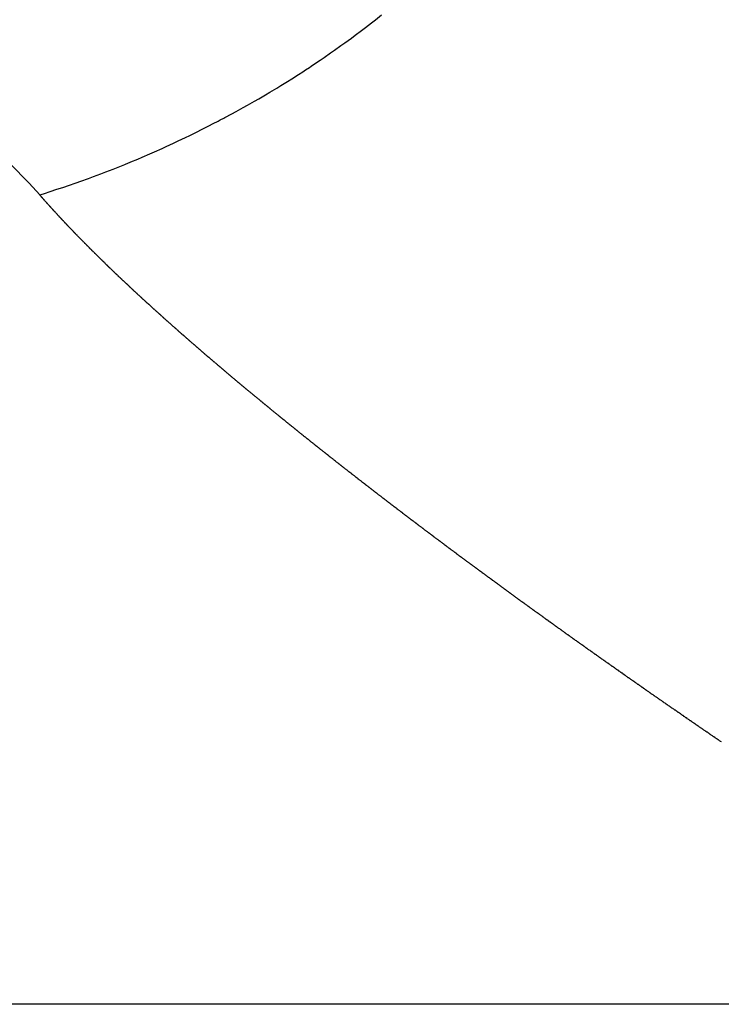
# Model space of a CAD drawing. Units: millimetres. Extents: x -268 to 441, y -276 to 276.
# Drawn here: x 49 to 51, y -206 to -204 of the extents above; entities that cross this region are included whole.
import ezdxf

# ---------------------------------------------------------------- set-up
doc = ezdxf.new("R2010")
doc.units = ezdxf.units.MM
doc.linetypes.add('DASHED', pattern=[9.652, 8.128, -1.524])
doc.layers.add('nevidi', color=4, linetype='DASHED')

msp = doc.modelspace()

# ---------------------------------------------------------------- linework, layer by layer
at = {"color": 2}
msp.add_arc((48.5, -202), 2, 270, 0, dxfattribs=at)
at = {"layer": 'nevidi', "color": 7, "linetype": 'Continuous'}
msp.add_line((51.3182, -205.95), (13.3182, -205.95), dxfattribs=at)
for points in [[(49.1729, -204.347), (49.1664, -204.3396), (49.1516, -204.3232), (49.0761, -204.2474), (49.0623, -204.2349), (49.0138, -204.194), (48.9668, -204.1586), (48.9523, -204.1484), (48.8668, -204.0963), (48.8525, -204.0888), (48.8374, -204.0812), (48.7344, -204.0388), (48.7189, -204.0338), (48.7131, -204.032), (48.6139, -204.0091), (48.5982, -204.0067), (48.5555, -204.0022)], [(49.1729, -204.347), (49.1801, -204.3447), (49.1955, -204.3398), (49.2051, -204.3366), (49.2204, -204.3315), (49.2299, -204.3283), (49.2452, -204.323), (49.2546, -204.3196), (49.2698, -204.3142), (49.2792, -204.3107), (49.2942, -204.3051), (49.3036, -204.3015), (49.3186, -204.2957), (49.3279, -204.292), (49.3413, -204.2866), (49.3428, -204.286), (49.352, -204.2822), (49.3534, -204.2816), (49.3668, -204.276), (49.376, -204.2721), (49.3907, -204.2658), (49.3998, -204.2618), (49.415, -204.255), (49.4235, -204.2511), (49.4379, -204.2445), (49.4469, -204.2402), (49.4613, -204.2334), (49.4703, -204.2291), (49.4845, -204.2221), (49.4934, -204.2176), (49.5076, -204.2105), (49.5164, -204.2059), (49.5258, -204.2011), (49.5304, -204.1986), (49.5373, -204.1949), (49.5392, -204.194), (49.5531, -204.1865), (49.5618, -204.1817), (49.5756, -204.1741), (49.5842, -204.1692), (49.5979, -204.1614), (49.6065, -204.1565), (49.6201, -204.1485), (49.6285, -204.1435), (49.642, -204.1354), (49.6504, -204.1303), (49.6636, -204.1221), (49.672, -204.1168), (49.6852, -204.1083), (49.6935, -204.103), (49.6992, -204.0992), (49.7066, -204.0944), (49.71, -204.0921), (49.7147, -204.089), (49.7277, -204.0803), (49.7357, -204.0748), (49.7486, -204.0659), (49.7565, -204.0603), (49.7692, -204.0513), (49.7771, -204.0456), (49.7897, -204.0364), (49.7975, -204.0307), (49.8099, -204.0214), (49.8176, -204.0155), (49.8299, -204.006), (49.8376, -204.0001), (49.8497, -203.9905)], [(49.1941, -204.3709), (49.1938, -204.3705), (49.1931, -204.3698), (49.1928, -204.3694), (49.1921, -204.3686), (49.1918, -204.3683), (49.1911, -204.3675), (49.1908, -204.3672), (49.1902, -204.3665), (49.1899, -204.3662), (49.1891, -204.3653), (49.1889, -204.3651), (49.1881, -204.3642), (49.1879, -204.364), (49.1872, -204.3632), (49.1869, -204.3629), (49.1863, -204.3621), (49.1859, -204.3618), (49.1853, -204.361), (49.185, -204.3607), (49.1843, -204.3599), (49.184, -204.3596), (49.1833, -204.3588), (49.183, -204.3585), (49.1823, -204.3577), (49.182, -204.3574), (49.1814, -204.3566), (49.1811, -204.3563), (49.1804, -204.3555), (49.1802, -204.3553), (49.1794, -204.3544), (49.1792, -204.3542), (49.1785, -204.3533), (49.1782, -204.3531), (49.1776, -204.3523), (49.1773, -204.352), (49.1766, -204.3512), (49.1763, -204.3509), (49.1757, -204.3501), (49.1754, -204.3498), (49.1747, -204.349), (49.1744, -204.3487), (49.1738, -204.348), (49.1735, -204.3476), (49.1729, -204.347)], [(49.2577, -204.4381), (49.2569, -204.4373), (49.2565, -204.4369), (49.2557, -204.4361), (49.2554, -204.4358), (49.2546, -204.4349), (49.2543, -204.4347), (49.2535, -204.4338), (49.2532, -204.4335), (49.2524, -204.4327), (49.252, -204.4324), (49.2512, -204.4315), (49.2509, -204.4312), (49.2501, -204.4304), (49.2497, -204.43), (49.249, -204.4292), (49.2486, -204.4289), (49.2478, -204.4281), (49.2476, -204.4278), (49.2468, -204.427), (49.2464, -204.4266), (49.2457, -204.4258), (49.2453, -204.4255), (49.2445, -204.4247), (49.2442, -204.4243), (49.2434, -204.4235), (49.2431, -204.4232), (49.2424, -204.4224), (49.242, -204.4221), (49.2413, -204.4213), (49.2409, -204.4209), (49.2401, -204.4201), (49.2398, -204.4198), (49.239, -204.419), (49.2387, -204.4186), (49.2379, -204.4178), (49.2376, -204.4175), (49.2369, -204.4167), (49.2366, -204.4164), (49.2358, -204.4156), (49.2355, -204.4152), (49.2347, -204.4144), (49.2344, -204.4141), (49.2336, -204.4133), (49.2333, -204.4129), (49.2325, -204.4121), (49.2322, -204.4118), (49.2314, -204.411), (49.2312, -204.4107), (49.2304, -204.4099), (49.2301, -204.4096), (49.2293, -204.4088), (49.229, -204.4084), (49.2282, -204.4076), (49.2279, -204.4073), (49.2271, -204.4065), (49.2268, -204.4061), (49.2261, -204.4054), (49.2258, -204.4051), (49.225, -204.4042), (49.2247, -204.4039), (49.224, -204.4032), (49.2236, -204.4028), (49.2229, -204.402), (49.2226, -204.4017), (49.2218, -204.4009), (49.2215, -204.4005), (49.2208, -204.3997), (49.2204, -204.3994), (49.2197, -204.3986), (49.2194, -204.3983), (49.2186, -204.3975), (49.2184, -204.3972), (49.2176, -204.3964), (49.2173, -204.3961), (49.2166, -204.3953), (49.2163, -204.3949), (49.2155, -204.3942), (49.2152, -204.3938), (49.2145, -204.393), (49.2141, -204.3927), (49.2134, -204.3919), (49.2131, -204.3916), (49.2124, -204.3908), (49.2121, -204.3905), (49.2114, -204.3897), (49.2111, -204.3894), (49.2104, -204.3886), (49.21, -204.3882), (49.2093, -204.3875), (49.209, -204.3871), (49.2083, -204.3863), (49.2079, -204.386), (49.2072, -204.3852), (49.2069, -204.3849), (49.2062, -204.3841), (49.206, -204.3838), (49.2052, -204.383), (49.2049, -204.3827), (49.2042, -204.3819), (49.2039, -204.3816), (49.2032, -204.3808), (49.2029, -204.3805), (49.2022, -204.3797), (49.2018, -204.3794), (49.2011, -204.3786), (49.2008, -204.3782), (49.2001, -204.3775), (49.1998, -204.3771), (49.1991, -204.3764), (49.1988, -204.376), (49.1981, -204.3752), (49.1978, -204.375), (49.1971, -204.3741), (49.1968, -204.3739), (49.1961, -204.3731), (49.1958, -204.3727), (49.1951, -204.372), (49.1948, -204.3716), (49.1941, -204.3709)], [(49.3282, -204.5074), (49.3273, -204.5066), (49.327, -204.5063), (49.3261, -204.5054), (49.3257, -204.505), (49.3248, -204.5042), (49.3244, -204.5038), (49.3235, -204.503), (49.3232, -204.5027), (49.3223, -204.5018), (49.3219, -204.5015), (49.321, -204.5006), (49.3207, -204.5002), (49.3198, -204.4994), (49.3194, -204.4991), (49.3186, -204.4982), (49.3182, -204.4979), (49.3173, -204.497), (49.3169, -204.4967), (49.3161, -204.4958), (49.3157, -204.4955), (49.3148, -204.4946), (49.3145, -204.4943), (49.3136, -204.4935), (49.3132, -204.4931), (49.3124, -204.4923), (49.312, -204.4919), (49.3111, -204.491), (49.3107, -204.4907), (49.3099, -204.4899), (49.3096, -204.4896), (49.3087, -204.4887), (49.3083, -204.4883), (49.3074, -204.4875), (49.3071, -204.4871), (49.3062, -204.4863), (49.3059, -204.486), (49.305, -204.4852), (49.3047, -204.4848), (49.3038, -204.484), (49.3034, -204.4836), (49.3026, -204.4828), (49.3022, -204.4824), (49.3015, -204.4817), (49.3014, -204.4816), (49.301, -204.4813), (49.3002, -204.4804), (49.2998, -204.4801), (49.2989, -204.4792), (49.2986, -204.4789), (49.2977, -204.478), (49.2974, -204.4778), (49.2965, -204.4769), (49.2962, -204.4765), (49.2953, -204.4757), (49.295, -204.4753), (49.2941, -204.4745), (49.2937, -204.4741), (49.2929, -204.4734), (49.2926, -204.473), (49.2917, -204.4722), (49.2914, -204.4718), (49.2906, -204.471), (49.2902, -204.4706), (49.2894, -204.4698), (49.289, -204.4695), (49.2881, -204.4686), (49.2878, -204.4683), (49.287, -204.4675), (49.2866, -204.4671), (49.2858, -204.4663), (49.2854, -204.4659), (49.2846, -204.4651), (49.2842, -204.4648), (49.2834, -204.4639), (49.2831, -204.4637), (49.2822, -204.4628), (49.2819, -204.4625), (49.2811, -204.4616), (49.2807, -204.4613), (49.2799, -204.4604), (49.2795, -204.4601), (49.2787, -204.4593), (49.2784, -204.459), (49.2776, -204.4582), (49.2772, -204.4578), (49.2764, -204.457), (49.276, -204.4566), (49.2752, -204.4558), (49.2749, -204.4555), (49.274, -204.4546), (49.2737, -204.4543), (49.2729, -204.4535), (49.2726, -204.4531), (49.2717, -204.4523), (49.2714, -204.452), (49.2706, -204.4511), (49.2702, -204.4508), (49.2694, -204.45), (49.2691, -204.4497), (49.2683, -204.4488), (49.2679, -204.4485), (49.2671, -204.4477), (49.2668, -204.4473), (49.266, -204.4465), (49.2656, -204.4461), (49.2648, -204.4454), (49.2645, -204.445), (49.2637, -204.4442), (49.2634, -204.4439), (49.2625, -204.4431), (49.2622, -204.4427), (49.2614, -204.4419), (49.261, -204.4415), (49.2602, -204.4407), (49.2599, -204.4404), (49.2591, -204.4396), (49.2588, -204.4393), (49.258, -204.4384), (49.2577, -204.4381)], [(49.4064, -204.5798), (49.406, -204.5795), (49.405, -204.5786), (49.4045, -204.5782), (49.4036, -204.5774), (49.4032, -204.577), (49.4022, -204.5761), (49.4018, -204.5757), (49.4009, -204.5749), (49.4004, -204.5745), (49.3995, -204.5736), (49.3991, -204.5732), (49.3982, -204.5724), (49.3977, -204.572), (49.3968, -204.5711), (49.3964, -204.5708), (49.3953, -204.5699), (49.395, -204.5696), (49.394, -204.5687), (49.3936, -204.5683), (49.3927, -204.5674), (49.3922, -204.567), (49.3913, -204.5662), (49.3909, -204.5658), (49.39, -204.565), (49.3896, -204.5646), (49.3886, -204.5637), (49.3882, -204.5634), (49.3873, -204.5625), (49.3869, -204.5621), (49.3859, -204.5613), (49.3855, -204.5609), (49.3846, -204.56), (49.3842, -204.5597), (49.3832, -204.5588), (49.3828, -204.5584), (49.3819, -204.5576), (49.3815, -204.5572), (49.3805, -204.5563), (49.3801, -204.5559), (49.3792, -204.5551), (49.3788, -204.5548), (49.3779, -204.5539), (49.3774, -204.5535), (49.3765, -204.5526), (49.3762, -204.5523), (49.3752, -204.5514), (49.3748, -204.5511), (49.3739, -204.5502), (49.3734, -204.5498), (49.3725, -204.549), (49.3721, -204.5486), (49.3712, -204.5478), (49.3708, -204.5474), (49.3699, -204.5465), (49.3695, -204.5461), (49.3685, -204.5453), (49.3681, -204.5449), (49.3673, -204.5441), (49.3669, -204.5437), (49.3659, -204.5429), (49.3655, -204.5425), (49.3646, -204.5416), (49.3643, -204.5413), (49.3633, -204.5404), (49.3629, -204.5401), (49.362, -204.5392), (49.3616, -204.5388), (49.3607, -204.538), (49.3603, -204.5376), (49.3593, -204.5368), (49.359, -204.5364), (49.3581, -204.5356), (49.3576, -204.5352), (49.3567, -204.5343), (49.3563, -204.534), (49.3555, -204.5332), (49.3551, -204.5328), (49.3541, -204.5319), (49.3537, -204.5315), (49.3528, -204.5307), (49.3524, -204.5303), (49.3516, -204.5295), (49.3512, -204.5291), (49.3503, -204.5283), (49.3499, -204.5279), (49.3489, -204.527), (49.3486, -204.5267), (49.3477, -204.5259), (49.3473, -204.5255), (49.3464, -204.5246), (49.346, -204.5243), (49.3451, -204.5234), (49.3447, -204.5231), (49.3438, -204.5222), (49.3435, -204.5219), (49.3425, -204.521), (49.3421, -204.5206), (49.3412, -204.5198), (49.3409, -204.5194), (49.3399, -204.5186), (49.3396, -204.5183), (49.3387, -204.5174), (49.3383, -204.517), (49.3374, -204.5162), (49.337, -204.5158), (49.3361, -204.5149), (49.3358, -204.5147), (49.3349, -204.5138), (49.3345, -204.5134), (49.3336, -204.5126), (49.3332, -204.5122), (49.3324, -204.5114), (49.332, -204.511), (49.3311, -204.5102), (49.3307, -204.5098), (49.3298, -204.509), (49.3294, -204.5086), (49.3285, -204.5078), (49.3282, -204.5074)], [(49.4919, -204.6553), (49.4909, -204.6544), (49.4905, -204.6541), (49.4894, -204.6532), (49.4889, -204.6527), (49.4879, -204.6519), (49.4875, -204.6515), (49.4865, -204.6506), (49.486, -204.6502), (49.485, -204.6493), (49.4845, -204.6489), (49.4835, -204.6481), (49.4831, -204.6476), (49.482, -204.6467), (49.4816, -204.6464), (49.4805, -204.6454), (49.4801, -204.6451), (49.479, -204.6442), (49.4786, -204.6438), (49.4775, -204.6429), (49.4772, -204.6426), (49.4761, -204.6416), (49.4757, -204.6412), (49.4746, -204.6403), (49.4742, -204.6399), (49.4732, -204.6391), (49.4727, -204.6387), (49.4717, -204.6378), (49.4713, -204.6374), (49.4702, -204.6365), (49.4698, -204.6361), (49.4688, -204.6353), (49.4684, -204.6349), (49.4673, -204.6339), (49.4669, -204.6336), (49.4658, -204.6326), (49.4655, -204.6323), (49.4644, -204.6314), (49.464, -204.631), (49.4629, -204.6301), (49.4626, -204.6298), (49.4615, -204.6289), (49.4611, -204.6285), (49.46, -204.6276), (49.4596, -204.6272), (49.4586, -204.6263), (49.4582, -204.6259), (49.4572, -204.6251), (49.4567, -204.6247), (49.4557, -204.6238), (49.4553, -204.6234), (49.4543, -204.6225), (49.4539, -204.6221), (49.4528, -204.6212), (49.4524, -204.6209), (49.4513, -204.6199), (49.451, -204.6196), (49.4499, -204.6187), (49.4495, -204.6183), (49.4485, -204.6174), (49.448, -204.617), (49.4471, -204.6162), (49.4467, -204.6158), (49.4457, -204.6149), (49.4452, -204.6145), (49.4442, -204.6137), (49.4438, -204.6133), (49.4428, -204.6124), (49.4424, -204.612), (49.4414, -204.6111), (49.441, -204.6108), (49.4399, -204.6098), (49.4395, -204.6095), (49.4385, -204.6086), (49.4381, -204.6082), (49.4371, -204.6073), (49.4366, -204.6069), (49.4357, -204.6061), (49.4353, -204.6057), (49.4343, -204.6048), (49.4338, -204.6044), (49.4329, -204.6036), (49.4325, -204.6032), (49.4315, -204.6023), (49.431, -204.6019), (49.4301, -204.6011), (49.4296, -204.6007), (49.4286, -204.5998), (49.4282, -204.5994), (49.4272, -204.5985), (49.4268, -204.5982), (49.4258, -204.5973), (49.4254, -204.5969), (49.4244, -204.5961), (49.424, -204.5957), (49.423, -204.5948), (49.4226, -204.5944), (49.4216, -204.5935), (49.4212, -204.5932), (49.4202, -204.5923), (49.4198, -204.5919), (49.4188, -204.591), (49.4184, -204.5907), (49.4174, -204.5898), (49.417, -204.5894), (49.416, -204.5885), (49.4156, -204.5881), (49.4146, -204.5873), (49.4142, -204.5869), (49.4133, -204.5861), (49.4128, -204.5857), (49.4119, -204.5848), (49.4115, -204.5844), (49.4104, -204.5835), (49.4101, -204.5832), (49.4091, -204.5823), (49.4087, -204.5819), (49.4077, -204.581), (49.4073, -204.5807), (49.4064, -204.5798)], [(49.583, -204.7325), (49.5818, -204.7316), (49.5813, -204.7311), (49.5803, -204.7302), (49.5798, -204.7298), (49.5787, -204.7289), (49.5782, -204.7285), (49.5771, -204.7276), (49.5766, -204.7272), (49.5755, -204.7263), (49.575, -204.7258), (49.5739, -204.7249), (49.5734, -204.7245), (49.5723, -204.7236), (49.5718, -204.7232), (49.5707, -204.7223), (49.5702, -204.7219), (49.5692, -204.721), (49.5687, -204.7206), (49.5676, -204.7196), (49.5671, -204.7192), (49.566, -204.7183), (49.5655, -204.7179), (49.5644, -204.717), (49.5639, -204.7166), (49.5628, -204.7157), (49.5624, -204.7153), (49.5613, -204.7144), (49.5608, -204.714), (49.5597, -204.713), (49.5592, -204.7126), (49.5582, -204.7117), (49.5577, -204.7113), (49.5565, -204.7104), (49.5561, -204.71), (49.555, -204.7091), (49.5545, -204.7087), (49.5534, -204.7078), (49.5529, -204.7074), (49.5519, -204.7065), (49.5514, -204.7061), (49.5503, -204.7052), (49.5498, -204.7047), (49.5488, -204.7038), (49.5483, -204.7034), (49.5472, -204.7025), (49.5467, -204.7021), (49.5456, -204.7012), (49.5452, -204.7008), (49.5441, -204.6999), (49.5436, -204.6995), (49.5425, -204.6986), (49.5421, -204.6982), (49.541, -204.6973), (49.5406, -204.6969), (49.5394, -204.696), (49.539, -204.6956), (49.5379, -204.6947), (49.5375, -204.6943), (49.5364, -204.6934), (49.5359, -204.6929), (49.5348, -204.6921), (49.5344, -204.6917), (49.5333, -204.6908), (49.5328, -204.6903), (49.5318, -204.6894), (49.5313, -204.6891), (49.5302, -204.6881), (49.5298, -204.6878), (49.5287, -204.6868), (49.5282, -204.6864), (49.5272, -204.6856), (49.5267, -204.6852), (49.5256, -204.6842), (49.5252, -204.6838), (49.524, -204.6829), (49.5237, -204.6826), (49.5225, -204.6816), (49.5221, -204.6812), (49.521, -204.6803), (49.5206, -204.68), (49.5195, -204.679), (49.5191, -204.6786), (49.518, -204.6777), (49.5175, -204.6773), (49.5164, -204.6764), (49.516, -204.676), (49.515, -204.6751), (49.5145, -204.6747), (49.5134, -204.6738), (49.513, -204.6734), (49.5119, -204.6725), (49.5115, -204.6721), (49.5104, -204.6712), (49.5099, -204.6708), (49.5089, -204.67), (49.5085, -204.6696), (49.5074, -204.6686), (49.5069, -204.6682), (49.5059, -204.6674), (49.5054, -204.667), (49.5052, -204.6668), (49.5044, -204.6661), (49.5039, -204.6657), (49.5029, -204.6648), (49.5024, -204.6644), (49.5013, -204.6635), (49.5009, -204.6631), (49.4999, -204.6622), (49.4994, -204.6618), (49.4983, -204.6609), (49.4979, -204.6605), (49.4969, -204.6596), (49.4964, -204.6592), (49.4953, -204.6583), (49.495, -204.658), (49.4939, -204.657), (49.4934, -204.6566), (49.4924, -204.6557), (49.4919, -204.6553)], [(49.6806, -204.8124), (49.6802, -204.8121), (49.679, -204.8111), (49.6785, -204.8107), (49.6772, -204.8097), (49.6768, -204.8094), (49.6756, -204.8083), (49.6751, -204.8079), (49.6739, -204.807), (49.6734, -204.8066), (49.6722, -204.8056), (49.6717, -204.8052), (49.6705, -204.8043), (49.67, -204.8039), (49.6688, -204.8029), (49.6683, -204.8025), (49.6671, -204.8015), (49.6666, -204.8011), (49.6655, -204.8002), (49.665, -204.7998), (49.6638, -204.7988), (49.6633, -204.7984), (49.6621, -204.7975), (49.6616, -204.7971), (49.6604, -204.7961), (49.6599, -204.7957), (49.6587, -204.7947), (49.6582, -204.7943), (49.6571, -204.7934), (49.6565, -204.7929), (49.6554, -204.792), (49.6549, -204.7916), (49.6537, -204.7907), (49.6532, -204.7902), (49.652, -204.7893), (49.6515, -204.7889), (49.6504, -204.788), (49.6499, -204.7876), (49.6487, -204.7866), (49.6483, -204.7862), (49.647, -204.7852), (49.6466, -204.7848), (49.6453, -204.7838), (49.6449, -204.7835), (49.6437, -204.7825), (49.6432, -204.7821), (49.6421, -204.7812), (49.6416, -204.7808), (49.6404, -204.7798), (49.6399, -204.7794), (49.6388, -204.7785), (49.6383, -204.7781), (49.6371, -204.7771), (49.6366, -204.7767), (49.6354, -204.7758), (49.6349, -204.7754), (49.6337, -204.7744), (49.6333, -204.774), (49.6321, -204.7731), (49.6316, -204.7726), (49.6304, -204.7717), (49.63, -204.7713), (49.6288, -204.7703), (49.6283, -204.7699), (49.6272, -204.769), (49.6267, -204.7686), (49.6256, -204.7677), (49.6251, -204.7673), (49.6239, -204.7663), (49.6234, -204.7659), (49.6223, -204.765), (49.6218, -204.7646), (49.6206, -204.7636), (49.6201, -204.7632), (49.619, -204.7623), (49.6185, -204.7619), (49.6173, -204.7609), (49.6169, -204.7605), (49.6158, -204.7596), (49.6153, -204.7592), (49.6141, -204.7583), (49.6136, -204.7578), (49.6125, -204.7569), (49.612, -204.7565), (49.6109, -204.7556), (49.6103, -204.7552), (49.6092, -204.7542), (49.6087, -204.7538), (49.6076, -204.7529), (49.6071, -204.7525), (49.606, -204.7515), (49.6055, -204.7511), (49.6044, -204.7502), (49.6039, -204.7498), (49.6027, -204.7489), (49.6022, -204.7485), (49.6011, -204.7476), (49.6006, -204.7472), (49.5995, -204.7462), (49.599, -204.7458), (49.5979, -204.7449), (49.5974, -204.7445), (49.5963, -204.7435), (49.5958, -204.7431), (49.5947, -204.7422), (49.5942, -204.7418), (49.5931, -204.7409), (49.5926, -204.7405), (49.5914, -204.7395), (49.591, -204.7391), (49.5899, -204.7382), (49.5894, -204.7378), (49.5882, -204.7369), (49.5877, -204.7365), (49.5867, -204.7356), (49.5862, -204.7352), (49.585, -204.7342), (49.5845, -204.7338), (49.5835, -204.7329), (49.583, -204.7325)], [(49.7837, -204.8942), (49.7832, -204.8938), (49.782, -204.8928), (49.7814, -204.8924), (49.7801, -204.8914), (49.7796, -204.891), (49.7784, -204.89), (49.7778, -204.8896), (49.7765, -204.8886), (49.7761, -204.8882), (49.7748, -204.8872), (49.7742, -204.8868), (49.773, -204.8858), (49.7725, -204.8854), (49.7712, -204.8844), (49.7707, -204.884), (49.7694, -204.883), (49.7689, -204.8826), (49.7677, -204.8816), (49.7671, -204.8812), (49.7658, -204.8802), (49.7653, -204.8798), (49.7641, -204.8788), (49.7636, -204.8784), (49.7623, -204.8774), (49.7618, -204.8771), (49.7605, -204.876), (49.76, -204.8756), (49.759, -204.8748), (49.7588, -204.8746), (49.7583, -204.8742), (49.757, -204.8732), (49.7565, -204.8728), (49.7553, -204.8719), (49.7547, -204.8714), (49.7535, -204.8705), (49.7529, -204.87), (49.7517, -204.8691), (49.7512, -204.8686), (49.75, -204.8677), (49.7494, -204.8672), (49.7481, -204.8663), (49.7476, -204.8658), (49.7464, -204.8649), (49.7459, -204.8645), (49.7446, -204.8635), (49.7442, -204.8631), (49.7429, -204.8621), (49.7424, -204.8617), (49.7411, -204.8607), (49.7407, -204.8603), (49.7394, -204.8593), (49.7389, -204.8589), (49.7376, -204.858), (49.7371, -204.8575), (49.7359, -204.8566), (49.7354, -204.8561), (49.7341, -204.8552), (49.7336, -204.8547), (49.7324, -204.8538), (49.7319, -204.8534), (49.7306, -204.8524), (49.7301, -204.852), (49.7289, -204.851), (49.7284, -204.8506), (49.7271, -204.8496), (49.7267, -204.8493), (49.7254, -204.8482), (49.7249, -204.8478), (49.7236, -204.8468), (49.7232, -204.8465), (49.7219, -204.8455), (49.7214, -204.8451), (49.7202, -204.8441), (49.7197, -204.8437), (49.7184, -204.8427), (49.7179, -204.8423), (49.7167, -204.8413), (49.7162, -204.8409), (49.715, -204.84), (49.7145, -204.8395), (49.7132, -204.8385), (49.7127, -204.8381), (49.7115, -204.8372), (49.711, -204.8368), (49.7098, -204.8358), (49.7092, -204.8354), (49.7081, -204.8344), (49.7076, -204.834), (49.7063, -204.833), (49.7059, -204.8327), (49.7046, -204.8317), (49.7041, -204.8313), (49.7029, -204.8303), (49.7024, -204.8299), (49.7012, -204.8289), (49.7007, -204.8285), (49.6995, -204.8275), (49.699, -204.8271), (49.6977, -204.8261), (49.6973, -204.8258), (49.696, -204.8248), (49.6955, -204.8244), (49.6944, -204.8235), (49.6938, -204.823), (49.6926, -204.8221), (49.6921, -204.8216), (49.6909, -204.8207), (49.6904, -204.8203), (49.6892, -204.8193), (49.6887, -204.8189), (49.6875, -204.8179), (49.687, -204.8175), (49.6858, -204.8166), (49.6853, -204.8161), (49.6841, -204.8152), (49.6835, -204.8148), (49.6824, -204.8138), (49.6819, -204.8134), (49.6806, -204.8124)], [(49.8932, -204.9787), (49.8919, -204.9777), (49.8914, -204.9773), (49.89, -204.9763), (49.8895, -204.9759), (49.8882, -204.9749), (49.8876, -204.9745), (49.8863, -204.9735), (49.8857, -204.973), (49.8844, -204.972), (49.8838, -204.9716), (49.8826, -204.9706), (49.882, -204.9702), (49.8806, -204.9691), (49.8802, -204.9688), (49.8788, -204.9677), (49.8783, -204.9673), (49.877, -204.9663), (49.8764, -204.9659), (49.8751, -204.9649), (49.8746, -204.9645), (49.8733, -204.9635), (49.8727, -204.9631), (49.8714, -204.9621), (49.8709, -204.9616), (49.8695, -204.9606), (49.869, -204.9602), (49.8677, -204.9592), (49.8671, -204.9588), (49.8659, -204.9578), (49.8653, -204.9574), (49.8639, -204.9563), (49.8635, -204.956), (49.8621, -204.9549), (49.8616, -204.9545), (49.8602, -204.9535), (49.8598, -204.9531), (49.8584, -204.9521), (49.8578, -204.9516), (49.8566, -204.9507), (49.856, -204.9503), (49.8547, -204.9492), (49.8542, -204.9489), (49.8529, -204.9478), (49.8523, -204.9474), (49.851, -204.9464), (49.8505, -204.946), (49.8491, -204.945), (49.8486, -204.9446), (49.8473, -204.9436), (49.8468, -204.9431), (49.8455, -204.9422), (49.8449, -204.9417), (49.8436, -204.9407), (49.843, -204.9403), (49.8418, -204.9393), (49.8413, -204.9389), (49.8399, -204.9379), (49.8395, -204.9375), (49.8381, -204.9365), (49.8376, -204.9361), (49.8363, -204.9351), (49.8358, -204.9347), (49.8345, -204.9337), (49.8339, -204.9332), (49.8326, -204.9322), (49.8321, -204.9318), (49.8308, -204.9308), (49.8303, -204.9304), (49.8289, -204.9294), (49.8285, -204.929), (49.8271, -204.928), (49.8266, -204.9276), (49.8254, -204.9266), (49.8248, -204.9262), (49.8235, -204.9252), (49.8229, -204.9247), (49.8217, -204.9238), (49.8211, -204.9233), (49.8198, -204.9223), (49.8194, -204.922), (49.818, -204.9209), (49.8175, -204.9205), (49.8162, -204.9195), (49.8157, -204.9191), (49.8143, -204.9181), (49.8139, -204.9177), (49.8126, -204.9167), (49.812, -204.9163), (49.8108, -204.9153), (49.8102, -204.9149), (49.8089, -204.9139), (49.8084, -204.9134), (49.8071, -204.9125), (49.8066, -204.9121), (49.8053, -204.911), (49.8048, -204.9107), (49.8035, -204.9097), (49.803, -204.9093), (49.8017, -204.9083), (49.8012, -204.9079), (49.7999, -204.9068), (49.7994, -204.9064), (49.7981, -204.9054), (49.7975, -204.905), (49.7963, -204.9041), (49.7958, -204.9036), (49.7945, -204.9026), (49.7939, -204.9022), (49.7927, -204.9012), (49.7922, -204.9008), (49.7908, -204.8998), (49.7904, -204.8994), (49.7891, -204.8984), (49.7886, -204.898), (49.7873, -204.897), (49.7868, -204.8966), (49.7855, -204.8956), (49.785, -204.8952), (49.7837, -204.8942)], [(50.0066, -205.064), (50.006, -205.0636), (50.0047, -205.0626), (50.0041, -205.0622), (50.0027, -205.0611), (50.0021, -205.0607), (50.0007, -205.0597), (50.0001, -205.0592), (49.9988, -205.0582), (49.9982, -205.0578), (49.9968, -205.0567), (49.9964, -205.0564), (49.9949, -205.0553), (49.9943, -205.0549), (49.993, -205.0539), (49.9924, -205.0535), (49.991, -205.0524), (49.9905, -205.052), (49.9891, -205.051), (49.9885, -205.0506), (49.9872, -205.0496), (49.9866, -205.0491), (49.9853, -205.0481), (49.9847, -205.0477), (49.9833, -205.0466), (49.9828, -205.0463), (49.9814, -205.0452), (49.9808, -205.0448), (49.9795, -205.0438), (49.9789, -205.0434), (49.9775, -205.0423), (49.9769, -205.0419), (49.9756, -205.0409), (49.975, -205.0404), (49.9737, -205.0395), (49.9731, -205.039), (49.9718, -205.038), (49.9711, -205.0376), (49.9698, -205.0365), (49.9692, -205.0361), (49.9679, -205.0351), (49.9673, -205.0347), (49.9659, -205.0336), (49.9654, -205.0333), (49.964, -205.0322), (49.9634, -205.0318), (49.9621, -205.0308), (49.9616, -205.0304), (49.9602, -205.0293), (49.9597, -205.029), (49.9583, -205.0279), (49.9577, -205.0275), (49.9564, -205.0265), (49.9558, -205.0261), (49.9544, -205.025), (49.9539, -205.0247), (49.9525, -205.0236), (49.952, -205.0232), (49.9506, -205.0222), (49.9501, -205.0217), (49.9488, -205.0208), (49.9482, -205.0203), (49.9468, -205.0193), (49.9462, -205.0188), (49.9449, -205.0179), (49.9443, -205.0174), (49.943, -205.0165), (49.9425, -205.016), (49.941, -205.015), (49.9405, -205.0145), (49.9392, -205.0135), (49.9386, -205.0131), (49.9373, -205.0121), (49.9367, -205.0117), (49.9353, -205.0107), (49.9348, -205.0103), (49.9335, -205.0092), (49.9329, -205.0088), (49.9316, -205.0078), (49.931, -205.0074), (49.9296, -205.0063), (49.929, -205.0059), (49.9278, -205.0049), (49.9272, -205.0045), (49.9259, -205.0035), (49.9253, -205.0031), (49.924, -205.0021), (49.9234, -205.0016), (49.9221, -205.0006), (49.9215, -205.0002), (49.9202, -204.9992), (49.9197, -204.9988), (49.9183, -204.9977), (49.9177, -204.9974), (49.9164, -204.9963), (49.9158, -204.9959), (49.9145, -204.9949), (49.914, -204.9945), (49.9126, -204.9934), (49.912, -204.993), (49.9107, -204.992), (49.9102, -204.9916), (49.9089, -204.9906), (49.9083, -204.9902), (49.9069, -204.9891), (49.9064, -204.9887), (49.9051, -204.9877), (49.9045, -204.9873), (49.9032, -204.9863), (49.9027, -204.9859), (49.9013, -204.9849), (49.9008, -204.9845), (49.8994, -204.9835), (49.8989, -204.983), (49.8976, -204.9821), (49.897, -204.9816), (49.8957, -204.9806), (49.8951, -204.9801), (49.8938, -204.9792), (49.8932, -204.9787)], [(50.1234, -205.1499), (50.1228, -205.1495), (50.1213, -205.1484), (50.1208, -205.148), (50.1193, -205.1469), (50.1187, -205.1465), (50.1174, -205.1455), (50.1168, -205.145), (50.1153, -205.144), (50.1148, -205.1436), (50.1133, -205.1425), (50.1127, -205.1421), (50.1113, -205.1411), (50.1107, -205.1406), (50.1094, -205.1396), (50.1087, -205.1392), (50.1073, -205.1381), (50.1067, -205.1377), (50.1053, -205.1367), (50.1047, -205.1362), (50.1033, -205.1352), (50.1027, -205.1348), (50.1014, -205.1338), (50.1007, -205.1334), (50.0993, -205.1323), (50.0988, -205.1319), (50.0973, -205.1309), (50.0967, -205.1304), (50.0953, -205.1294), (50.0947, -205.129), (50.0933, -205.1279), (50.0928, -205.1275), (50.0913, -205.1265), (50.0907, -205.1261), (50.0893, -205.125), (50.0887, -205.1246), (50.0874, -205.1236), (50.0868, -205.1231), (50.0853, -205.1221), (50.0848, -205.1217), (50.0833, -205.1206), (50.0827, -205.1202), (50.0814, -205.1192), (50.0808, -205.1188), (50.0794, -205.1178), (50.0788, -205.1173), (50.0773, -205.1162), (50.0768, -205.1158), (50.0754, -205.1148), (50.0748, -205.1144), (50.0734, -205.1134), (50.0728, -205.1129), (50.0715, -205.1119), (50.0708, -205.1115), (50.0694, -205.1104), (50.0688, -205.11), (50.0675, -205.109), (50.0669, -205.1086), (50.0655, -205.1076), (50.0649, -205.1071), (50.0635, -205.1061), (50.063, -205.1057), (50.0615, -205.1046), (50.0609, -205.1042), (50.0596, -205.1032), (50.059, -205.1027), (50.0582, -205.1022), (50.0575, -205.1017), (50.057, -205.1013), (50.0556, -205.1003), (50.055, -205.0999), (50.0536, -205.0988), (50.053, -205.0984), (50.0517, -205.0974), (50.0511, -205.0969), (50.0496, -205.0959), (50.0491, -205.0955), (50.0477, -205.0944), (50.0471, -205.094), (50.0457, -205.093), (50.0452, -205.0926), (50.0437, -205.0915), (50.0432, -205.0912), (50.0418, -205.0901), (50.0412, -205.0897), (50.0398, -205.0886), (50.0392, -205.0882), (50.0379, -205.0872), (50.0373, -205.0868), (50.036, -205.0858), (50.0353, -205.0853), (50.0339, -205.0843), (50.0333, -205.0838), (50.032, -205.0829), (50.0314, -205.0824), (50.03, -205.0814), (50.0295, -205.081), (50.028, -205.0799), (50.0274, -205.0795), (50.0261, -205.0785), (50.0255, -205.0781), (50.0242, -205.0771), (50.0236, -205.0766), (50.0222, -205.0756), (50.0216, -205.0752), (50.0202, -205.0741), (50.0196, -205.0737), (50.0183, -205.0727), (50.0177, -205.0723), (50.0163, -205.0712), (50.0158, -205.0708), (50.0143, -205.0698), (50.0138, -205.0693), (50.0124, -205.0684), (50.0118, -205.0679), (50.0104, -205.0669), (50.0099, -205.0665), (50.0085, -205.0654), (50.0079, -205.065), (50.0066, -205.064)], [(50.2455, -205.2377), (50.244, -205.2366), (50.2435, -205.2363), (50.2419, -205.2352), (50.2413, -205.2347), (50.2399, -205.2337), (50.2393, -205.2333), (50.2377, -205.2322), (50.2372, -205.2318), (50.2357, -205.2307), (50.2351, -205.2303), (50.2336, -205.2292), (50.233, -205.2288), (50.2316, -205.2278), (50.231, -205.2273), (50.2296, -205.2263), (50.2289, -205.2259), (50.2275, -205.2249), (50.2269, -205.2244), (50.2253, -205.2233), (50.2247, -205.2229), (50.2233, -205.2219), (50.2227, -205.2214), (50.2213, -205.2204), (50.2207, -205.22), (50.2191, -205.2189), (50.2186, -205.2185), (50.2171, -205.2174), (50.2165, -205.217), (50.215, -205.216), (50.2144, -205.2155), (50.213, -205.2145), (50.2124, -205.2141), (50.2109, -205.213), (50.2103, -205.2126), (50.2088, -205.2115), (50.2082, -205.2111), (50.2068, -205.2101), (50.2062, -205.2096), (50.2048, -205.2086), (50.2042, -205.2082), (50.2027, -205.2071), (50.2022, -205.2067), (50.2006, -205.2056), (50.2, -205.2052), (50.1986, -205.2042), (50.198, -205.2037), (50.1966, -205.2027), (50.196, -205.2023), (50.1945, -205.2012), (50.1939, -205.2008), (50.1924, -205.1997), (50.1919, -205.1994), (50.1904, -205.1983), (50.1898, -205.1978), (50.1884, -205.1968), (50.1878, -205.1964), (50.1862, -205.1953), (50.1857, -205.1949), (50.1842, -205.1938), (50.1836, -205.1934), (50.1822, -205.1924), (50.1816, -205.192), (50.1802, -205.191), (50.1796, -205.1905), (50.1781, -205.1895), (50.1776, -205.1891), (50.1761, -205.188), (50.1755, -205.1876), (50.174, -205.1865), (50.1734, -205.1861), (50.172, -205.1851), (50.1714, -205.1846), (50.1699, -205.1835), (50.1694, -205.1832), (50.1679, -205.1821), (50.1673, -205.1816), (50.1659, -205.1806), (50.1653, -205.1802), (50.1639, -205.1792), (50.1633, -205.1788), (50.1618, -205.1777), (50.1613, -205.1773), (50.1598, -205.1762), (50.1592, -205.1758), (50.1577, -205.1748), (50.1571, -205.1743), (50.1558, -205.1733), (50.1551, -205.1729), (50.1536, -205.1718), (50.1531, -205.1714), (50.1516, -205.1703), (50.151, -205.1699), (50.1496, -205.1689), (50.149, -205.1685), (50.1476, -205.1675), (50.147, -205.167), (50.1456, -205.166), (50.145, -205.1656), (50.1436, -205.1645), (50.143, -205.1641), (50.1415, -205.163), (50.1409, -205.1626), (50.1396, -205.1616), (50.1389, -205.1612), (50.1374, -205.1601), (50.1369, -205.1597), (50.1354, -205.1586), (50.1348, -205.1582), (50.1335, -205.1572), (50.1329, -205.1567), (50.1315, -205.1557), (50.1309, -205.1553), (50.1294, -205.1542), (50.1288, -205.1538), (50.1274, -205.1528), (50.1268, -205.1523), (50.1254, -205.1513), (50.1248, -205.1509), (50.1234, -205.1499)], [(50.3705, -205.3259), (50.3699, -205.3254), (50.3682, -205.3243), (50.3677, -205.3239), (50.3662, -205.3228), (50.3655, -205.3224), (50.364, -205.3213), (50.3634, -205.3209), (50.3619, -205.3199), (50.3613, -205.3194), (50.3598, -205.3184), (50.3592, -205.3179), (50.3576, -205.3168), (50.357, -205.3164), (50.3555, -205.3153), (50.3548, -205.3149), (50.3534, -205.3139), (50.3527, -205.3134), (50.3513, -205.3124), (50.3506, -205.312), (50.3491, -205.3108), (50.3485, -205.3105), (50.347, -205.3094), (50.3463, -205.3089), (50.3449, -205.3079), (50.3442, -205.3074), (50.3428, -205.3064), (50.3421, -205.306), (50.3407, -205.305), (50.34, -205.3045), (50.3384, -205.3034), (50.3379, -205.3031), (50.3364, -205.302), (50.3358, -205.3015), (50.3342, -205.3005), (50.3336, -205.3), (50.3322, -205.299), (50.3315, -205.2985), (50.3299, -205.2974), (50.3294, -205.2971), (50.3278, -205.296), (50.3274, -205.2956), (50.3258, -205.2945), (50.3251, -205.2941), (50.3237, -205.293), (50.323, -205.2926), (50.3216, -205.2916), (50.3209, -205.2911), (50.3194, -205.29), (50.3189, -205.2896), (50.3173, -205.2885), (50.3167, -205.2881), (50.3152, -205.2871), (50.3146, -205.2866), (50.3131, -205.2856), (50.3125, -205.2851), (50.3109, -205.2841), (50.3104, -205.2837), (50.3088, -205.2826), (50.3083, -205.2822), (50.3068, -205.2811), (50.3061, -205.2807), (50.3047, -205.2796), (50.304, -205.2792), (50.3026, -205.2782), (50.302, -205.2777), (50.3004, -205.2766), (50.2998, -205.2762), (50.2983, -205.2751), (50.2977, -205.2747), (50.2962, -205.2737), (50.2956, -205.2732), (50.2942, -205.2722), (50.2935, -205.2718), (50.292, -205.2707), (50.2915, -205.2703), (50.2899, -205.2692), (50.2893, -205.2688), (50.2878, -205.2677), (50.2872, -205.2673), (50.2858, -205.2663), (50.2851, -205.2658), (50.2837, -205.2648), (50.2831, -205.2644), (50.2815, -205.2633), (50.2809, -205.2629), (50.2794, -205.2618), (50.2788, -205.2613), (50.2774, -205.2603), (50.2767, -205.2599), (50.2753, -205.2589), (50.2747, -205.2584), (50.2731, -205.2573), (50.2726, -205.257), (50.2711, -205.2559), (50.2704, -205.2554), (50.269, -205.2544), (50.2683, -205.2539), (50.2669, -205.2529), (50.2663, -205.2525), (50.2649, -205.2515), (50.2642, -205.251), (50.2628, -205.25), (50.2622, -205.2496), (50.2606, -205.2485), (50.26, -205.248), (50.2586, -205.247), (50.2579, -205.2466), (50.2565, -205.2456), (50.2559, -205.2451), (50.2544, -205.244), (50.2539, -205.2437), (50.2523, -205.2426), (50.2517, -205.2421), (50.2502, -205.2411), (50.2496, -205.2406), (50.2482, -205.2396), (50.2476, -205.2392), (50.2461, -205.2381), (50.2455, -205.2377)], [(50.4985, -205.4144), (50.4978, -205.414), (50.4963, -205.4129), (50.4957, -205.4125), (50.494, -205.4113), (50.4935, -205.411), (50.4918, -205.4098), (50.4912, -205.4094), (50.4897, -205.4084), (50.489, -205.4079), (50.4875, -205.4069), (50.4869, -205.4064), (50.4853, -205.4053), (50.4847, -205.4049), (50.4831, -205.4038), (50.4824, -205.4034), (50.4809, -205.4023), (50.4802, -205.4019), (50.4787, -205.4008), (50.4781, -205.4004), (50.4766, -205.3993), (50.4759, -205.3989), (50.4743, -205.3978), (50.4737, -205.3974), (50.4721, -205.3963), (50.4716, -205.3959), (50.4699, -205.3948), (50.4693, -205.3943), (50.4678, -205.3933), (50.4671, -205.3928), (50.4656, -205.3918), (50.465, -205.3914), (50.4634, -205.3903), (50.4628, -205.3899), (50.4612, -205.3888), (50.4606, -205.3884), (50.459, -205.3873), (50.4584, -205.3868), (50.4569, -205.3858), (50.4562, -205.3853), (50.4547, -205.3843), (50.4541, -205.3838), (50.4524, -205.3827), (50.4519, -205.3824), (50.4503, -205.3812), (50.4496, -205.3808), (50.4481, -205.3797), (50.4475, -205.3793), (50.446, -205.3783), (50.4453, -205.3778), (50.4438, -205.3768), (50.4432, -205.3763), (50.4417, -205.3753), (50.441, -205.3748), (50.4394, -205.3737), (50.4389, -205.3734), (50.4372, -205.3722), (50.4366, -205.3718), (50.4351, -205.3708), (50.4345, -205.3703), (50.433, -205.3693), (50.4323, -205.3688), (50.4307, -205.3677), (50.4302, -205.3673), (50.4286, -205.3662), (50.428, -205.3658), (50.4264, -205.3647), (50.4258, -205.3643), (50.4243, -205.3633), (50.4236, -205.3628), (50.4221, -205.3618), (50.4215, -205.3613), (50.4199, -205.3602), (50.4194, -205.3598), (50.4177, -205.3587), (50.4171, -205.3583), (50.4156, -205.3572), (50.4149, -205.3568), (50.4135, -205.3558), (50.4128, -205.3553), (50.4113, -205.3543), (50.4107, -205.3538), (50.4091, -205.3527), (50.4085, -205.3523), (50.4069, -205.3512), (50.4063, -205.3508), (50.4048, -205.3497), (50.4042, -205.3493), (50.4027, -205.3483), (50.402, -205.3478), (50.4006, -205.3468), (50.3999, -205.3463), (50.3983, -205.3453), (50.3978, -205.3449), (50.3977, -205.3448), (50.3962, -205.3438), (50.3956, -205.3433), (50.3941, -205.3423), (50.3934, -205.3418), (50.3919, -205.3408), (50.3913, -205.3403), (50.3898, -205.3393), (50.3892, -205.3389), (50.3877, -205.3378), (50.387, -205.3374), (50.3854, -205.3363), (50.3848, -205.3358), (50.3833, -205.3348), (50.3827, -205.3343), (50.3812, -205.3333), (50.3806, -205.3329), (50.379, -205.3318), (50.3785, -205.3314), (50.3769, -205.3303), (50.3762, -205.3298), (50.3747, -205.3288), (50.3741, -205.3283), (50.3726, -205.3273), (50.372, -205.3269), (50.3705, -205.3259)], [(50.5221, -205.4305), (50.5206, -205.4295), (50.5199, -205.4291), (50.5183, -205.428), (50.5177, -205.4276), (50.5161, -205.4264), (50.5155, -205.426), (50.5139, -205.4249), (50.5132, -205.4245), (50.5117, -205.4234), (50.511, -205.423), (50.5095, -205.422), (50.5089, -205.4215), (50.5072, -205.4204), (50.5067, -205.42), (50.505, -205.4189), (50.5044, -205.4184), (50.5029, -205.4174), (50.5022, -205.4169), (50.5007, -205.4159), (50.5, -205.4154), (50.4985, -205.4144)]]:
    msp.add_lwpolyline(points, dxfattribs=at)

doc.saveas('drawing.dxf')
